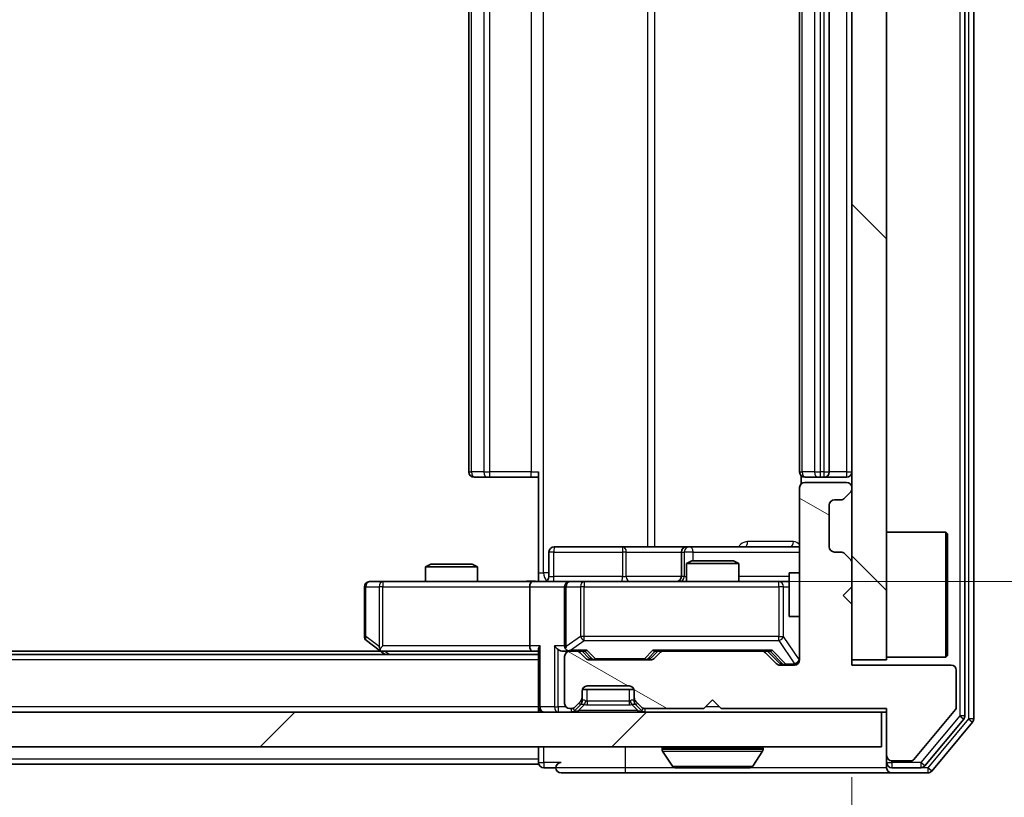
# Model space of a CAD drawing. Units: millimetres. Extents: x 0 to 7489, y 0 to 1264.
# Drawn here: x 2199 to 2256, y 949 to 994 of the extents above; entities that cross this region are included whole.
import ezdxf

# ---------------------------------------------------------------- set-up
doc = ezdxf.new("R2010")
doc.units = ezdxf.units.MM
doc.header["$LTSCALE"] = 2.5
doc.layers.get('Defpoints').update_dxf_attribs({"lineweight": 25})
for name, color, linetype, lineweight in [('Dimension (ISO)', 7, 'Continuous', 18), ('Dimension (ISO) @ 1', 7, 'Continuous', 18), ('Visible (ISO)', 7, 'Continuous', 35), ('Visible Narrow (ISO)', 7, 'Continuous', 25)]:
    doc.layers.add(name, color=color, linetype=linetype, lineweight=lineweight)
doc.layers.add('Hatch (ISO)', color=1, linetype='Continuous', lineweight=18, true_color=0xff0000)
doc.styles.add('Note Text (TK)', font='MS PGothic.ttf')
doc.dimstyles.new('Default - Method 1b (TK)', dxfattribs={"dimscale": 2.5, "dimtxt": 2.5, "dimasz": 2.5, "dimexe": 1, "dimexo": 1.5, "dimgap": 1, "dimtad": 1, "dimrnd": 1e-08, "dimdsep": 46, "dimtxsty": 'Note Text (TK)', "dimcen": 0.09, "dimdle": 5, "dimclrd": 100, "dimclre": 100, "dimclrt": 7, "dimadec": 1, "dimazin": 1, "dimtfac": 1, "dimtmove": 0, "dimatfit": 3, "dimfxl": 0, "dimtolj": 1, "dimlwd": -1, "dimlwe": -1, "dimarcsym": 0})

# ---------------------------------------------------------------- blocks, each defined once
blk = doc.blocks.new('*D46')
at = {"layer": 'Defpoints', "color": 0, "transparency": 16777216}
for p in [(2011.127, 956.795), (2247.127, 956.795), (2247.127, 902.795)]:
    blk.add_point(p, dxfattribs=at)
at = {"layer": 'Dimension (ISO)', "color": 100, "transparency": 16777216}
for p, q in [((2011.127, 950.045), (2011.127, 898.295)), ((2247.127, 950.045), (2247.127, 898.295)), ((2022.377, 902.795), (2235.877, 902.795))]:
    blk.add_line(p, q, dxfattribs=at)
for points in [[(2022.377, 904.67), (2022.377, 900.92), (2011.127, 902.795)], [(2235.877, 904.67), (2235.877, 900.92), (2247.127, 902.795)]]:
    blk.add_solid(points, dxfattribs=at)
at = {"layer": 'Dimension (ISO)', "color": 7, "transparency": 16777216, "insert": (2117.717, 912.92), "char_height": 11.25, "attachment_point": 4, "style": 'Note Text (TK)'}
blk.add_mtext('\\A1;236', dxfattribs=at)
blk = doc.blocks.new('*D47')
at = {"layer": 'Defpoints', "color": 0, "transparency": 16777216}
for p in [(2228.751, 1027.295), (2228.751, 961.295), (2314.251, 961.295)]:
    blk.add_point(p, dxfattribs=at)
at = {"layer": 'Dimension (ISO)', "color": 100, "transparency": 16777216}
for p, q in [((2235.501, 1027.295), (2318.751, 1027.295)), ((2314.251, 1016.045), (2314.251, 972.545)), ((2235.501, 961.295), (2318.751, 961.295))]:
    blk.add_line(p, q, dxfattribs=at)
for points in [[(2312.376, 1016.045), (2316.126, 1016.045), (2314.251, 1027.295)], [(2312.376, 972.545), (2316.126, 972.545), (2314.251, 961.295)]]:
    blk.add_solid(points, dxfattribs=at)
at = {"layer": 'Dimension (ISO)', "color": 7, "transparency": 16777216, "insert": (2304.126, 987.008), "char_height": 11.25, "attachment_point": 4, "rotation": 90, "style": 'Note Text (TK)'}
blk.add_mtext('\\A1;66', dxfattribs=at)

msp = doc.modelspace()

# ---------------------------------------------------------------- hatches: boundary and pattern name
at = {"layer": 'Hatch (ISO)'}
h = msp.add_hatch(dxfattribs=at)
h.set_pattern_fill('ANSI31', color=256, scale=114.3, angle=90.00021, style=0)
h.set_pattern_definition([(135.0002, (922.25, -36), (-10.10275, -10.10283), [])])
h.paths.add_polyline_path([(2249.1271, 1031.7946), (2247.1271, 1031.7946), (2247.1271, 956.7946), (2249.1271, 956.7946)])
h = msp.add_hatch(dxfattribs=at)
h.set_pattern_fill('ANSI31', color=256, scale=114.3, angle=105.00025, style=0)
h.set_pattern_definition([(150.0002, (922.25, -36), (-7.1437, -12.37337), [])])
edge = h.paths.add_edge_path()
edge.add_line((2239.6271, 953.9946), (2249.1271, 953.9946))
edge.add_line((2249.1271, 953.9946), (2249.1271, 951.2946))
edge.add_ellipse((2249.4271, 951.2946), major_axis=(0, -0.3), ratio=1, start_angle=270, end_angle=360)
edge.add_line((2249.4271, 950.9946), (2250.5334, 950.9946))
edge.add_ellipse((2250.5334, 951.1946), major_axis=(0.2, 0), ratio=1, start_angle=270, end_angle=320.19443)
edge.add_line((2250.687, 951.0666), (2253.0807, 953.939))
edge.add_ellipse((2252.9271, 954.0671), major_axis=(0.128, 0.1536), ratio=1, start_angle=270, end_angle=309.80557)
edge.add_line((2253.1271, 954.0671), (2253.1271, 956.1946))
edge.add_ellipse((2252.8271, 956.1946), major_axis=(0, 0.3), ratio=1, start_angle=270, end_angle=360)
edge.add_line((2252.8271, 956.4946), (2247.1271, 956.4946))
edge.add_line((2247.1271, 956.4946), (2247.1271, 959.9946))
edge.add_line((2247.1271, 959.9946), (2246.6271, 960.4946))
edge.add_line((2246.6271, 960.4946), (2247.1271, 960.9946))
edge.add_line((2247.1271, 960.9946), (2247.1271, 962.3704))
edge.add_ellipse((2246.8271, 962.3704), major_axis=(0, 0.3), ratio=1, start_angle=270, end_angle=315)
edge.add_line((2247.0392, 962.5825), (2246.7149, 962.9068))
edge.add_ellipse((2246.5028, 962.6946), major_axis=(-0.2121, 0.2121), ratio=1, start_angle=270, end_angle=315)
edge.add_line((2246.5028, 962.9946), (2246.1271, 962.9946))
edge.add_ellipse((2246.1271, 963.2946), major_axis=(-0.3, 0), ratio=1, start_angle=0, end_angle=90, ccw=False)
edge.add_line((2245.8271, 963.2946), (2245.8271, 965.6946))
edge.add_ellipse((2246.1271, 965.6946), major_axis=(0, 0.3), ratio=1, start_angle=0, end_angle=90, ccw=False)
edge.add_line((2246.1271, 965.9946), (2246.5028, 965.9946))
edge.add_ellipse((2246.5028, 966.2946), major_axis=(0.3, 0), ratio=1, start_angle=270, end_angle=315)
edge.add_line((2246.7149, 966.0825), (2247.0392, 966.4068))
edge.add_ellipse((2246.8271, 966.6189), major_axis=(0.2121, 0.2121), ratio=1, start_angle=270, end_angle=315)
edge.add_line((2247.1271, 966.6189), (2247.1271, 966.6946))
edge.add_ellipse((2246.8271, 966.6946), major_axis=(0, 0.3), ratio=1, start_angle=270, end_angle=360)
edge.add_line((2246.8271, 966.9946), (2244.4271, 966.9946))
edge.add_ellipse((2244.4271, 966.6946), major_axis=(-0.3, 0), ratio=1, start_angle=270, end_angle=360)
edge.add_line((2244.1271, 966.6946), (2244.1271, 956.7946))
edge.add_ellipse((2243.8271, 956.7946), major_axis=(0, -0.3), ratio=1, start_angle=0, end_angle=90, ccw=False)
edge.add_line((2243.8271, 956.4946), (2243.0013, 956.4946))
edge.add_ellipse((2243.0013, 956.7946), major_axis=(-0.3, 0), ratio=1, start_angle=45, end_angle=90, ccw=False)
edge.add_line((2242.7892, 956.5825), (2242.1649, 957.2068))
edge.add_ellipse((2241.9528, 956.9946), major_axis=(-0.2121, 0.2121), ratio=1, start_angle=270, end_angle=315)
edge.add_line((2241.9528, 957.2946), (2236.3013, 957.2946))
edge.add_ellipse((2236.3013, 956.9946), major_axis=(-0.3, 0), ratio=1, start_angle=270, end_angle=315)
edge.add_line((2236.0892, 957.2068), (2235.7649, 956.8825))
edge.add_ellipse((2235.5528, 957.0946), major_axis=(-0.2121, -0.2121), ratio=1, start_angle=45, end_angle=90, ccw=False)
edge.add_line((2235.5528, 956.7946), (2232.0513, 956.7946))
edge.add_ellipse((2232.0513, 957.0946), major_axis=(-0.3, 0), ratio=1, start_angle=45, end_angle=90, ccw=False)
edge.add_line((2231.8392, 956.8825), (2231.5149, 957.2068))
edge.add_ellipse((2231.3028, 956.9946), major_axis=(-0.2121, 0.2121), ratio=1, start_angle=270, end_angle=315)
edge.add_line((2231.3028, 957.2946), (2230.9271, 957.2946))
edge.add_ellipse((2230.9271, 956.9946), major_axis=(-0.3, 0), ratio=1, start_angle=270, end_angle=360)
edge.add_line((2230.6271, 956.9946), (2230.6271, 954.2946))
edge.add_ellipse((2230.9271, 954.2946), major_axis=(0, -0.3), ratio=1, start_angle=270, end_angle=360)
edge.add_line((2230.9271, 953.9946), (2231.0028, 953.9946))
edge.add_ellipse((2231.0028, 954.2946), major_axis=(0.3, 0), ratio=1, start_angle=270, end_angle=315)
edge.add_line((2231.2149, 954.0825), (2231.5392, 954.4068))
edge.add_ellipse((2231.3271, 954.6189), major_axis=(0.2121, 0.2121), ratio=1, start_angle=270, end_angle=315)
edge.add_line((2231.6271, 954.6189), (2231.6271, 954.9946))
edge.add_ellipse((2231.9271, 954.9946), major_axis=(0, 0.3), ratio=1, start_angle=0, end_angle=90, ccw=False)
edge.add_line((2231.9271, 955.2946), (2234.3271, 955.2946))
edge.add_ellipse((2234.3271, 954.9946), major_axis=(0.3, 0), ratio=1, start_angle=0, end_angle=90, ccw=False)
edge.add_line((2234.6271, 954.9946), (2234.6271, 954.6189))
edge.add_ellipse((2234.9271, 954.6189), major_axis=(0, -0.3), ratio=1, start_angle=270, end_angle=315)
edge.add_line((2234.7149, 954.4068), (2235.0392, 954.0825))
edge.add_ellipse((2235.2513, 954.2946), major_axis=(0.2121, -0.2121), ratio=1, start_angle=270, end_angle=315)
edge.add_line((2235.2513, 953.9946), (2238.6271, 953.9946))
edge.add_line((2238.6271, 953.9946), (2239.1271, 954.4946))
edge.add_line((2239.1271, 954.4946), (2239.6271, 953.9946))
h = msp.add_hatch(dxfattribs=at)
h.set_pattern_fill('ANSI31', color=256, scale=114.3, style=0)
h.set_pattern_definition([(45, (922.25, -36), (-10.10279, 10.10279), [])])
h.paths.add_polyline_path([(2009.4271, 953.7946), (2009.4271, 951.7946), (2248.8271, 951.7946), (2248.8271, 953.7946)])

# ---------------------------------------------------------------- linework, layer by layer
at = {"layer": 'Visible (ISO)'}
for p, q in [((2254.1271, 953.4033), (2254.1271, 1035.186)), ((2253.6271, 953.5843), (2253.6271, 1035.005)), ((2247.1271, 1031.7946), (2247.1271, 956.7946)), ((2249.1271, 956.7946), (2249.1271, 1031.7946)), ((2225.1271, 1020.9946), (2225.1271, 967.5946)), ((2244.1271, 1020.9946), (2244.1271, 967.5946)), ((2245.8271, 967.5946), (2245.8271, 1020.9946)), ((2225.4856, 967.2946), (2225.4271, 967.2946)), ((2225.4856, 967.2946), (2226.1927, 967.2946)), ((2226.3342, 967.2946), (2226.1927, 967.2946)), ((2226.3342, 967.2946), (2228.7128, 967.2946)), ((2229.1271, 967.2946), (2228.7128, 967.2946)), ((2229.1271, 961.7946), (2229.1271, 967.5946)), ((2244.2169, 967.3806), (2244.2169, 966.9087)), ((2244.4856, 967.2946), (2244.4271, 967.2946)), ((2244.4856, 967.2946), (2245.1927, 967.2946)), ((2245.3342, 967.2946), (2245.1927, 967.2946)), ((2245.3342, 967.2946), (2245.5271, 967.2946)), ((2245.5271, 967.2946), (2246.8271, 967.2946)), ((2246.8271, 966.9946), (2244.4271, 966.9946)), ((2244.1271, 966.6946), (2244.1271, 956.7946)), ((2246.7149, 966.0825), (2247.0392, 966.4068)), ((2247.1271, 966.6189), (2247.1271, 966.6946)), ((2245.8271, 963.2946), (2245.8271, 965.6946)), ((2246.1271, 965.9946), (2246.5028, 965.9946)), ((2249.1271, 964.1446), (2252.5271, 964.1446)), ((2252.5271, 956.9446), (2252.5271, 964.1446)), ((2252.6271, 964.0446), (2252.5271, 964.1446)), ((2252.6271, 964.0446), (2252.6271, 957.0446)), ((2229.7284, 961.5946), (2229.7284, 962.9946)), ((2233.958, 963.2946), (2230.0284, 963.2946)), ((2237.6325, 963.2946), (2233.958, 963.2946)), ((2237.3325, 962.9946), (2237.3325, 961.5946)), ((2237.8041, 963.2946), (2237.6325, 963.2946)), ((2244.1271, 963.2946), (2237.8041, 963.2946)), ((2246.5028, 962.9946), (2246.1271, 962.9946)), ((2247.0392, 962.5825), (2246.7149, 962.9068)), ((2222.9338, 962.2946), (2222.6271, 962.1413)), ((2222.9338, 962.2946), (2225.3203, 962.2946)), ((2225.3203, 962.2946), (2225.6271, 962.1413)), ((2237.9338, 962.4946), (2237.6271, 962.3413)), ((2240.6271, 962.3413), (2237.6271, 962.3413)), ((2237.6271, 961.2946), (2237.6271, 962.3413)), ((2237.9338, 962.4946), (2240.3203, 962.4946)), ((2240.3203, 962.4946), (2240.6271, 962.3413)), ((2240.6271, 961.2946), (2240.6271, 962.3413)), ((2247.1271, 960.9946), (2247.1271, 962.3704)), ((2225.6271, 962.1413), (2222.6271, 962.1413)), ((2222.6271, 961.2946), (2222.6271, 962.1413)), ((2225.6271, 961.2946), (2225.6271, 962.1413)), ((2229.1271, 961.7946), (2229.1271, 961.3024)), ((2243.5271, 961.7946), (2243.5271, 959.2946)), ((2244.1271, 961.7946), (2243.5271, 961.7946)), ((2220.1904, 961.2946), (2219.4271, 961.2946)), ((2228.7513, 961.2946), (2220.1904, 961.2946)), ((2228.7513, 961.2946), (2230.9271, 961.2946)), ((2231.7453, 961.2946), (2230.9271, 961.2946)), ((2242.9416, 961.2946), (2231.7453, 961.2946)), ((2243.5271, 961.2946), (2242.9416, 961.2946)), ((2219.1271, 960.9946), (2219.1271, 958.1446)), ((2228.6271, 960.9946), (2228.6271, 957.5946)), ((2230.6271, 960.9946), (2230.6271, 957.5946)), ((2246.6271, 960.4946), (2247.1271, 960.9946)), ((2247.1271, 959.9946), (2246.6271, 960.4946)), ((2247.1271, 956.4946), (2247.1271, 959.9946)), ((2244.1271, 959.2946), (2243.5271, 959.2946)), ((2219.2471, 957.9046), (2219.9804, 957.3546)), ((2229.1271, 957.0946), (2029.1271, 957.0946)), ((2220.0604, 957.2946), (2038.1937, 957.2946)), ((2219.9804, 957.3546), (2220.3271, 957.0946)), ((2220.1904, 957.5946), (2220.0348, 957.439)), ((2220.1604, 957.2946), (2228.7513, 957.2946)), ((2228.7513, 957.2946), (2229.1271, 957.2946)), ((2229.1271, 957.3825), (2229.1271, 954.0946)), ((2230.5513, 957.2946), (2230.9271, 957.2946)), ((2231.3028, 957.2946), (2230.9271, 957.2946)), ((2231.3028, 957.2946), (2231.8031, 957.2946)), ((2231.8392, 956.8825), (2231.5149, 957.2068)), ((2232.0392, 956.8825), (2231.6271, 957.2946)), ((2235.5649, 956.8825), (2235.9771, 957.2946)), ((2236.0892, 957.2068), (2235.7649, 956.8825)), ((2235.801, 957.2946), (2236.3013, 957.2946)), ((2241.9528, 957.2946), (2236.3013, 957.2946)), ((2241.9528, 957.2946), (2242.4531, 957.2946)), ((2242.7892, 956.5825), (2242.1649, 957.2068)), ((2242.2771, 957.2946), (2242.9892, 956.5825)), ((2230.6271, 956.9946), (2230.6271, 954.2946)), ((2235.5528, 956.7946), (2232.0513, 956.7946)), ((2247.1271, 956.7946), (2249.1271, 956.7946)), ((2249.1271, 956.9446), (2252.5271, 956.9446)), ((2252.6271, 957.0446), (2252.5271, 956.9446)), ((2243.8271, 956.4946), (2243.0013, 956.4946)), ((2252.8271, 956.4946), (2247.1271, 956.4946)), ((2253.1271, 954.0671), (2253.1271, 956.1946)), ((2231.6271, 954.6189), (2231.6271, 954.9946)), ((2231.6442, 955.0946), (2234.6099, 955.0946)), ((2231.9271, 955.2946), (2234.3271, 955.2946)), ((2234.6271, 954.9946), (2234.6271, 954.6189)), ((2231.2149, 954.0825), (2231.5392, 954.4068)), ((2231.6271, 954.4189), (2231.6271, 954.6189)), ((2234.6271, 954.6189), (2234.6271, 954.4189)), ((2234.7149, 954.4068), (2235.0392, 954.0825)), ((2238.6271, 953.9946), (2239.1271, 954.4946)), ((2239.1271, 954.4946), (2239.6271, 953.9946)), ((2248.8271, 953.7946), (2009.4271, 953.7946)), ((2229.1271, 953.7946), (2229.1271, 954.0946)), ((2230.9271, 953.9946), (2231.0028, 953.9946)), ((2231.2149, 953.8825), (2231.5392, 954.2068)), ((2231.5392, 954.2068), (2231.5596, 954.2272)), ((2234.6945, 954.2272), (2234.7149, 954.2068)), ((2234.7149, 954.2068), (2235.0392, 953.8825)), ((2235.2513, 953.9946), (2238.6271, 953.9946)), ((2239.6271, 953.9946), (2249.1271, 953.9946)), ((2248.8271, 951.7946), (2248.8271, 953.7946)), ((2248.8271, 953.7946), (2249.1271, 953.7946)), ((2249.1271, 953.9946), (2249.1271, 951.2946)), ((2250.687, 951.0666), (2253.0807, 953.939)), ((2251.3162, 950.7026), (2253.5575, 953.3922)), ((2251.717, 950.4026), (2254.0575, 953.2112)), ((2009.4271, 951.7946), (2248.8271, 951.7946)), ((2229.1271, 951.7946), (2229.1271, 951.0946)), ((2236.2271, 951.6946), (2236.2271, 951.6539)), ((2236.8179, 950.6856), (2236.2594, 951.5449)), ((2241.4362, 950.6856), (2241.9947, 951.5449)), ((2242.0271, 951.6946), (2242.0271, 951.6539)), ((2229.1271, 950.7946), (2229.1271, 951.0946)), ((2249.1271, 951.2946), (2249.1271, 950.8946)), ((2249.1271, 950.5946), (2249.1271, 950.8946)), ((2249.4271, 950.9946), (2250.5334, 950.9946)), ((2229.1271, 950.7946), (2029.1271, 950.7946)), ((2229.4271, 950.5946), (2230.1271, 950.5946)), ((2236.9856, 950.5946), (2241.2685, 950.5946)), ((2249.4271, 950.5946), (2251.0857, 950.5946)), ((2230.4271, 950.2946), (2234.1271, 950.2946)), ((2234.1271, 950.2946), (2249.4271, 950.2946)), ((2249.4271, 950.2946), (2251.4865, 950.2946))]:
    msp.add_line(p, q, dxfattribs=at)
for centre, radius, start, end in [((2225.4271, 967.5946), 0.3, 180, 270), ((2244.4271, 967.5946), 0.3, 180, 270), ((2245.5271, 967.5946), 0.3, 270, 0), ((2246.8271, 967.5946), 0.3, 270, 0), ((2244.4271, 966.6946), 0.3, 90, 180), ((2246.8271, 966.6946), 0.3, 0, 90), ((2246.8271, 966.6189), 0.3, 315, 0), ((2246.1271, 965.6946), 0.3, 90, 180), ((2246.5028, 966.2946), 0.3, 270, 315), ((2230.0284, 962.9946), 0.3, 90, 180), ((2237.6325, 962.9946), 0.3, 90, 180), ((2246.1271, 963.2946), 0.3, 180, 270), ((2246.5028, 962.6946), 0.3, 45, 90), ((2246.8271, 962.3704), 0.3, 0, 45), ((2219.4271, 960.9946), 0.3, 90, 180), ((2229.4284, 961.5946), 0.3, 270, 0), ((2230.9271, 960.9946), 0.3, 90, 180), ((2237.0325, 961.5946), 0.3, 270, 0), ((2219.4271, 958.1446), 0.3, 180, 233.1301), ((2220.1604, 957.5946), 0.3, 233.1301, 246.56202), ((2220.1604, 957.5946), 0.3, 246.56202, 270), ((2230.9271, 957.5946), 0.3, 180, 211.24445), ((2230.9271, 956.9946), 0.3, 90, 180), ((2230.9271, 957.5946), 0.3, 246.56202, 270), ((2231.3028, 956.9946), 0.3, 45, 90), ((2236.3013, 956.9946), 0.3, 90, 135), ((2241.9528, 956.9946), 0.3, 45, 90), ((2232.0513, 957.0946), 0.3, 225, 270), ((2235.5528, 957.0946), 0.3, 270, 315), ((2243.0013, 956.7946), 0.3, 225, 270), ((2243.8271, 956.7946), 0.3, 270, 0), ((2252.8271, 956.1946), 0.3, 0, 90), ((2231.9271, 954.9946), 0.3, 90, 180), ((2234.3271, 954.9946), 0.3, 0, 90), ((2230.9271, 954.2946), 0.3, 180, 270), ((2231.3271, 954.6189), 0.3, 315, 0), ((2231.3271, 954.4189), 0.3, 315, 0), ((2234.9271, 954.6189), 0.3, 180, 225), ((2234.9271, 954.4189), 0.3, 180, 225), ((2229.4271, 954.0946), 0.3, 180, 270), ((2231.0028, 954.2946), 0.3, 270, 315), ((2231.0028, 954.0946), 0.3, 270, 315), ((2235.2513, 954.2946), 0.3, 225, 270), ((2235.2513, 954.0946), 0.3, 225, 270), ((2252.9271, 954.0671), 0.2, 320.19443, 0), ((2253.3271, 953.5843), 0.3, 320.19443, 0), ((2253.8271, 953.4033), 0.3, 320.19443, 0), ((2236.3271, 951.6946), 0.1, 90, 180), ((2236.4271, 951.6539), 0.2, 180, 213.02387), ((2241.9271, 951.6946), 0.1, 0, 90), ((2241.8271, 951.6539), 0.2, 326.97613, 0), ((2229.4271, 950.8946), 0.3, 180, 270), ((2230.4271, 950.5946), 0.3, 90, 180), ((2249.4271, 951.2946), 0.3, 180, 270), ((2249.4271, 950.8946), 0.3, 180, 270), ((2250.5334, 951.1946), 0.2, 270, 320.19443), ((2230.4271, 950.5946), 0.3, 180, 270), ((2236.9856, 950.7946), 0.2, 213.02387, 270), ((2241.2685, 950.7946), 0.2, 270, 326.97613), ((2249.4271, 950.5946), 0.3, 180, 270), ((2251.0857, 950.8946), 0.3, 270, 320.19443), ((2251.4865, 950.5946), 0.3, 270, 320.19443)]:
    msp.add_arc(centre, radius, start, end, dxfattribs=at)
for centre, major_axis, ratio, start_param, end_param in [((2228.7513, 960.9946), (0, -0.3), 0.4142136, 3.1415927, 4.712389), ((2220.1904, 957.5721), (0.2411, -0.4823), 0.3700244, 4.5294454, 4.8041722), ((2228.7513, 957.5946), (0, -0.3), 0.4142136, 4.712389, 6.2831853), ((2229.4271, 957.5946), (0.2772, 0.2772), 0.4142136, 1.9634954, 2.7488936), ((2230.2513, 957.5946), (-0.2772, 0.2772), 0.4142136, 1.1780972, 1.9634954), ((2230.5513, 957.5946), (-0.4243, 0), 0.7071068, 0.7853982, 1.5707963), ((2230.9271, 957.5721), (-0.2515, -0.483), 0.3384375, 4.8868428, 5.1615697), ((2230.9593, 957.5946), (-0.6487, -0.2044), 0.3384375, 1.230115, 1.4645462), ((2231.9063, 957.5946), (0.1246, 0.2958), 0.4004104, 3.3086173, 3.9521184), ((2235.6978, 957.5946), (-0.1246, 0.2958), 0.4004104, 2.3310669, 2.974568), ((2242.5563, 957.5946), (0.1246, 0.2958), 0.4004104, 3.3086173, 3.9521184), ((2232.2513, 957.0946), (-0.3, 0), 0.9998508, 0.7853235, 1.5707963), ((2235.3528, 957.0946), (0.3, 0), 0.9998508, 4.712389, 5.4978618), ((2243.2013, 956.7946), (-0.3, 0), 0.9998508, 0.7853235, 1.5707963)]:
    msp.add_ellipse(centre, major_axis=major_axis, ratio=ratio, start_param=start_param, end_param=end_param, dxfattribs=at)
for points, knots in [([(2227.9645, 961.2946), (2228.1249, 961.2946), (2228.285, 961.3069), (2228.6723, 961.3233), (2228.9001, 961.3182), (2229.1271, 961.3064)], [0, 0, 0, 0, 0.04811296, 0.04811296, 0.11629634, 0.11629634, 0.11629634, 0.11629634]), ([(2220.0411, 957.3194), (2220.04, 957.3222), (2220.039, 957.325), (2220.034, 957.3418), (2220.0312, 957.3632), (2220.0311, 957.4002), (2220.0325, 957.4199), (2220.0348, 957.439)], [0.250886757, 0.250886757, 0.250886757, 0.250886757, 0.252877969, 0.252877969, 0.261958418, 0.261958418, 0.268388032, 0.268388032, 0.268388032, 0.268388032]), ([(2230.8077, 957.3194), (2230.8022, 957.3218), (2230.7967, 957.3244), (2230.7628, 957.3416), (2230.7365, 957.361), (2230.6992, 957.3982), (2230.6829, 957.419), (2230.6706, 957.439)], [0.381031219, 0.381031219, 0.381031219, 0.381031219, 0.382741903, 0.382741903, 0.391761654, 0.391761654, 0.398553638, 0.398553638, 0.398553638, 0.398553638]), ([(2238.7377, 950.5947), (2238.7375, 950.5947), (2238.7374, 950.5946), (2238.737, 950.5946), (2238.7368, 950.5946), (2238.7366, 950.5946)], [-0.00023059908, -0.00023059908, -0.00023059908, -0.00023059908, 0, 0, 0.00033832945, 0.00033832945, 0.00033832945, 0.00033832945]), ([(2238.7377, 950.5946), (2238.7378, 950.5946), (2238.7378, 950.5946), (2238.7382, 950.5947), (2238.7385, 950.5947), (2238.7388, 950.5947)], [-0.00005424966, -0.00005424966, -0.00005424966, -0.00005424966, 0, 0, 0.00024151791, 0.00024151791, 0.00024151791, 0.00024151791]), ([(2241.1446, 950.5947), (2241.1453, 950.5947), (2241.146, 950.5946), (2241.1477, 950.5946), (2241.1487, 950.5946), (2241.1498, 950.5946)], [-0.00023059908, -0.00023059908, -0.00023059908, -0.00023059908, 0, 0, 0.00033832945, 0.00033832945, 0.00033832945, 0.00033832945]), ([(2241.1498, 950.5946), (2241.1488, 950.5946), (2241.1479, 950.5946), (2241.1463, 950.5947), (2241.1456, 950.5947), (2241.145, 950.5947)], [-0.00033832945, -0.00033832945, -0.00033832945, -0.00033832945, 0, 0, 0.00024151791, 0.00024151791, 0.00024151791, 0.00024151791])]:
    msp.add_open_spline(points, degree=3, knots=knots, dxfattribs=at)
at = {"layer": 'Visible Narrow (ISO)'}
for p, q in [((2253.8271, 1035.186), (2253.8271, 953.4033)), ((2253.3271, 1035.005), (2253.3271, 953.5843)), ((2229.4199, 961.7946), (2229.4199, 1026.7946)), ((2235.3979, 1025.2946), (2235.3979, 963.2946)), ((2235.8022, 963.2946), (2235.8022, 1025.2946)), ((2225.2735, 967.5946), (2225.2735, 1020.9946)), ((2225.9806, 1020.9946), (2225.9806, 967.5946)), ((2226.3342, 967.5946), (2226.3342, 1020.9946)), ((2228.7128, 1020.9946), (2228.7128, 967.5946)), ((2244.2735, 967.5946), (2244.2735, 1020.9946)), ((2244.9806, 1020.9946), (2244.9806, 967.5946)), ((2245.3342, 967.5946), (2245.3342, 1020.9946)), ((2245.5271, 1020.9946), (2245.5271, 967.5946)), ((2246.8271, 1020.9946), (2246.8271, 967.5946)), ((2225.1271, 967.5946), (2225.2735, 967.5946)), ((2225.9806, 967.5946), (2225.2735, 967.5946)), ((2225.9806, 967.5946), (2226.3342, 967.5946)), ((2226.3342, 967.2946), (2226.3342, 967.5946)), ((2228.7128, 967.5946), (2226.3342, 967.5946)), ((2228.7128, 967.2946), (2228.7128, 967.5946)), ((2228.7128, 967.5946), (2229.1271, 967.5946)), ((2244.1271, 967.5946), (2244.2735, 967.5946)), ((2244.9806, 967.5946), (2244.2735, 967.5946)), ((2244.9806, 967.5946), (2245.3342, 967.5946)), ((2245.5271, 967.5946), (2245.3342, 967.5946)), ((2245.3342, 967.2946), (2245.3342, 967.5946)), ((2245.5271, 967.5946), (2245.5271, 967.2946)), ((2245.5271, 967.5946), (2245.8271, 967.5946)), ((2246.8271, 967.5946), (2245.8271, 967.5946)), ((2246.8271, 967.5946), (2246.8271, 967.2946)), ((2246.8271, 967.5946), (2247.1271, 967.5946)), ((2243.772, 963.5946), (2241.1419, 963.5946)), ((2230.0153, 962.9946), (2229.7284, 962.9946)), ((2230.0153, 961.5946), (2230.0153, 962.9946)), ((2230.0153, 962.9946), (2233.9449, 962.9946)), ((2234.1701, 962.9946), (2233.9449, 962.9946)), ((2233.9449, 962.9946), (2233.9449, 961.5946)), ((2234.1701, 962.9946), (2237.3325, 962.9946)), ((2234.1701, 961.5946), (2234.1701, 962.9946)), ((2237.3328, 962.9946), (2237.3325, 962.9946)), ((2237.3328, 962.9946), (2237.5044, 962.9946)), ((2237.3328, 961.5946), (2237.3328, 962.9946)), ((2238.0162, 962.9946), (2237.5044, 962.9946)), ((2237.5044, 962.9946), (2237.5044, 961.5946)), ((2238.0162, 962.4946), (2238.0162, 962.9946)), ((2238.0162, 962.9946), (2244.1271, 962.9946)), ((2229.1271, 961.7946), (2229.4199, 961.7946)), ((2229.7284, 961.7946), (2229.4199, 961.7946)), ((2220.1904, 961.2946), (2220.1904, 960.9946)), ((2229.7284, 961.5946), (2230.0153, 961.5946)), ((2233.9449, 961.5946), (2230.0153, 961.5946)), ((2231.7453, 961.2946), (2231.7453, 960.9946)), ((2233.9449, 961.5946), (2234.1701, 961.5946)), ((2237.3325, 961.5946), (2234.1701, 961.5946)), ((2237.3325, 961.5946), (2237.3328, 961.5946)), ((2237.5044, 961.5946), (2237.3328, 961.5946)), ((2237.5044, 961.5946), (2237.6271, 961.5946)), ((2243.5271, 961.5946), (2240.6271, 961.5946)), ((2242.9416, 960.9946), (2242.9416, 961.2946)), ((2219.2077, 960.9946), (2219.1271, 960.9946)), ((2219.2077, 958.1446), (2219.2077, 960.9946)), ((2219.2077, 960.9946), (2219.9711, 960.9946)), ((2220.1904, 960.9946), (2219.9711, 960.9946)), ((2219.9711, 960.9946), (2219.9711, 957.5721)), ((2220.1904, 960.9946), (2228.6271, 960.9946)), ((2220.1904, 957.5946), (2220.1904, 960.9946)), ((2228.6271, 960.9946), (2230.6271, 960.9946)), ((2230.7224, 960.9946), (2230.6271, 960.9946)), ((2230.7224, 957.5721), (2230.7224, 960.9946)), ((2230.7224, 960.9946), (2231.5406, 960.9946)), ((2231.7453, 960.9946), (2231.5406, 960.9946)), ((2231.5406, 960.9946), (2231.5406, 958.1446)), ((2231.7453, 958.1446), (2231.7453, 960.9946)), ((2231.7453, 960.9946), (2242.9416, 960.9946)), ((2243.21, 960.9946), (2242.9416, 960.9946)), ((2242.9416, 960.9946), (2242.9416, 958.1446)), ((2243.21, 958.1446), (2243.21, 960.9946)), ((2243.21, 960.9946), (2243.5271, 960.9946)), ((2244.0954, 959.2946), (2244.0954, 956.8165)), ((2219.1271, 958.1446), (2219.2077, 958.1446)), ((2219.9711, 957.5721), (2219.2077, 958.1446)), ((2231.5406, 958.1446), (2230.7224, 957.5721)), ((2230.9593, 957.3546), (2231.7453, 957.9046)), ((2231.7453, 958.1446), (2231.5406, 958.1446)), ((2231.7453, 957.9046), (2231.7453, 958.1446)), ((2242.9416, 958.1446), (2231.7453, 958.1446)), ((2231.7453, 957.9046), (2242.9416, 957.9046)), ((2242.9416, 957.9046), (2242.9416, 958.1446)), ((2242.9416, 958.1446), (2243.21, 958.1446)), ((2242.9416, 957.9046), (2243.8271, 956.5765)), ((2244.0954, 956.8165), (2243.21, 958.1446)), ((2228.6271, 957.5946), (2220.1904, 957.5946)), ((2220.5406, 957.0946), (2220.2739, 957.2946)), ((2229.2149, 957.5946), (2228.6271, 957.5946)), ((2229.2149, 954.0946), (2229.2149, 957.5946)), ((2230.0392, 957.5946), (2230.0392, 954.0946)), ((2230.6271, 957.5946), (2230.0392, 957.5946)), ((2230.2513, 954.0946), (2230.2513, 957.3825)), ((2231.9063, 957.3546), (2230.9593, 957.3546)), ((2231.78, 957.2946), (2232.1826, 956.8825)), ((2232.3948, 956.8546), (2231.9063, 957.3546)), ((2235.6978, 957.3546), (2235.2093, 956.8546)), ((2235.4215, 956.8825), (2235.8241, 957.2946)), ((2242.5563, 957.3546), (2235.6978, 957.3546)), ((2242.43, 957.2946), (2243.1257, 956.5825)), ((2243.3378, 956.5546), (2242.5563, 957.3546)), ((2229.1271, 956.7946), (2029.1271, 956.7946)), ((2232.1826, 956.8825), (2232.0392, 956.8825)), ((2232.3948, 956.8546), (2232.3948, 956.7946)), ((2235.2093, 956.8546), (2232.3948, 956.8546)), ((2235.2093, 956.7946), (2235.2093, 956.8546)), ((2235.5649, 956.8825), (2235.4215, 956.8825)), ((2243.1257, 956.5825), (2242.9892, 956.5825)), ((2243.3378, 956.5546), (2243.3378, 956.4946)), ((2243.8271, 956.5546), (2243.3378, 956.5546)), ((2243.8271, 956.5765), (2243.8271, 956.5546)), ((2243.8271, 956.4946), (2243.8271, 956.5546)), ((2244.0954, 956.8165), (2244.1271, 956.8165)), ((2231.9271, 954.4189), (2231.9271, 955.0946)), ((2234.3271, 955.0946), (2234.3271, 954.4189)), ((2231.5392, 954.2068), (2231.4392, 954.3068)), ((2231.5507, 954.4189), (2231.6271, 954.4189)), ((2231.6373, 954.4394), (2231.6271, 954.4189)), ((2234.3271, 954.4189), (2231.9271, 954.4189)), ((2231.9271, 954.4189), (2231.9271, 954.2068)), ((2234.3271, 954.4189), (2234.3271, 954.2068)), ((2234.6271, 954.4189), (2234.6168, 954.4394)), ((2234.6271, 954.4189), (2234.7034, 954.4189)), ((2234.8149, 954.3068), (2234.7149, 954.2068)), ((2229.1271, 954.0946), (2029.1271, 954.0946)), ((2229.1271, 954.0946), (2229.2149, 954.0946)), ((2230.0392, 954.0946), (2229.2149, 954.0946)), ((2230.0392, 954.0946), (2230.2513, 954.0946)), ((2230.7034, 954.0946), (2230.2513, 954.0946)), ((2230.2513, 954.0946), (2230.2513, 953.7946)), ((2231.0028, 953.9946), (2231.0028, 953.7946)), ((2231.0899, 954.0076), (2231.2149, 953.8825)), ((2231.4271, 953.8825), (2231.7718, 954.2272)), ((2234.8271, 953.8825), (2231.4271, 953.8825)), ((2231.4271, 953.7946), (2231.4271, 953.8825)), ((2231.9271, 954.2068), (2234.3271, 954.2068)), ((2234.8271, 953.8825), (2234.4823, 954.2272)), ((2234.8271, 953.7946), (2234.8271, 953.8825)), ((2235.0392, 953.8825), (2235.1642, 954.0076)), ((2235.2513, 953.7946), (2235.2513, 953.9946)), ((2239.5271, 954.0946), (2238.7271, 954.0946)), ((2253.3271, 953.5843), (2251.0857, 950.8946)), ((2253.8271, 953.4033), (2251.4865, 950.5946)), ((2253.6271, 953.5843), (2253.3271, 953.5843)), ((2253.3271, 953.5843), (2253.5575, 953.3922)), ((2254.1271, 953.4033), (2253.8271, 953.4033)), ((2253.8271, 953.4033), (2254.0575, 953.2112)), ((2229.4271, 950.8946), (2229.4271, 951.7946)), ((2234.1271, 950.5946), (2234.1271, 951.7946)), ((2242.0271, 951.6946), (2236.2271, 951.6946)), ((2236.2271, 951.6539), (2242.0271, 951.6539)), ((2236.2594, 951.5449), (2241.9947, 951.5449)), ((2229.1271, 951.0946), (2029.1271, 951.0946)), ((2229.1271, 950.8946), (2229.4271, 950.8946)), ((2229.4271, 950.8946), (2229.4271, 950.5946)), ((2230.4271, 950.8946), (2229.4271, 950.8946)), ((2249.1271, 950.8946), (2249.4271, 950.8946)), ((2249.4271, 950.8946), (2249.4271, 950.9946)), ((2249.4271, 950.8946), (2249.4271, 950.5946)), ((2251.0857, 950.8946), (2249.4271, 950.8946)), ((2251.0857, 950.8946), (2251.0857, 950.5946)), ((2251.3162, 950.7026), (2251.0857, 950.8946)), ((2234.1271, 950.5946), (2230.1271, 950.5946)), ((2234.1271, 950.2946), (2234.1271, 950.5946)), ((2236.9856, 950.5946), (2234.1271, 950.5946)), ((2236.8179, 950.6856), (2241.4362, 950.6856)), ((2249.1271, 950.5946), (2241.2685, 950.5946)), ((2251.4865, 950.5946), (2251.0857, 950.5946)), ((2251.4865, 950.5946), (2251.4865, 950.2946)), ((2251.717, 950.4026), (2251.4865, 950.5946))]:
    msp.add_line(p, q, dxfattribs=at)
for centre, radius, start, end in [((2232.3948, 957.0946), 0.3, 225, 270.00428), ((2243.3378, 956.7946), 0.3, 225, 270.00428), ((2231.9271, 954.8068), 0.6, 255, 270), ((2234.3271, 954.8068), 0.6, 270, 285)]:
    msp.add_arc(centre, radius, start, end, dxfattribs=at)
for centre, major_axis, ratio, start_param, end_param in [((2225.4856, 967.5946), (0, -0.3), 0.7071068, 4.712389, 6.2831853), ((2226.1927, 967.5946), (0, -0.3), 0.7071068, 4.712389, 6.2831853), ((2244.4856, 967.5946), (0, -0.3), 0.7071068, 4.712389, 6.2831853), ((2245.1927, 967.5946), (0, -0.3), 0.7071068, 4.712389, 6.2831853), ((2241.0144, 963.5946), (0, -0.3), 0.4251427, 0, 1.5707963), ((2243.5966, 963.5946), (0, -0.3), 0.5845417, 0, 1.5707963), ((2230.0284, 962.9946), (0, 0.3), 0.0436194, 0, 1.5707963), ((2233.958, 962.9946), (0, 0.3), 0.0436194, 0, 1.5707963), ((2233.958, 962.9946), (0, 0.3), 0.7071068, 4.712389, 6.2831853), ((2237.6325, 962.9946), (0, 0.3), 0.9990482, 0, 1.5707963), ((2237.8041, 962.9946), (0, 0.3), 0.9990482, 0, 1.5707963), ((2237.8041, 962.9946), (0, 0.3), 0.7071068, 4.712389, 6.2831853), ((2229.7735, 961.7946), (0, 0.5), 0.7071068, 1.5707963, 2.6510965), ((2219.4271, 960.9946), (0, 0.3), 0.7311768, 0, 1.5707963), ((2220.1904, 960.9946), (0, 0.3), 0.7311768, 0, 1.5707963), ((2230.0022, 961.5946), (0, -0.3), 0.0436194, 0, 1.5707963), ((2230.9271, 960.9946), (0, 0.3), 0.682188, 0, 1.5707963), ((2231.7453, 960.9946), (0, 0.3), 0.682188, 0, 1.5707963), ((2233.9318, 961.5946), (0, -0.3), 0.0436194, 0, 1.5707963), ((2234.3823, 961.5946), (0, -0.3), 0.7071068, 4.712389, 6.2831853), ((2237.0331, 961.5946), (0, -0.3), 0.9990482, 0, 1.5707963), ((2237.2047, 961.5946), (0, -0.3), 0.9990482, 0, 1.5707963), ((2242.9416, 960.9946), (0, 0.3), 0.8944272, 4.712389, 6.2831853), ((2219.4271, 958.1446), (-0.18, -0.24), 0.6509254, 5.1665473, 6.2831853), ((2231.7453, 958.1446), (0.172, -0.2458), 0.6073134, 4.3105458, 5.4271839), ((2242.9416, 958.1446), (0.2496, 0.1664), 0.7427814, 4.2525987, 5.5517379), ((2232.3948, 957.0946), (-0.2146, -0.2096), 0.6901674, 0.0168833, 0.9775503), ((2235.2093, 957.0946), (0, -0.3), 0.9998508, 0, 0.7854728), ((2235.2093, 957.0946), (0.2146, -0.2096), 0.6901674, 5.305635, 6.266302), ((2243.3378, 956.7946), (-0.2146, -0.2096), 0.6901674, 0.0168833, 0.9775503), ((2243.8271, 956.8165), (-0.2496, -0.1664), 0.7427814, 1.1110061, 2.4101453), ((2243.8271, 956.8165), (0.3, 0), 0.8, 4.712389, 6.2831853), ((2243.8271, 956.7946), (0.3, 0), 0.8, 4.712389, 6.2831853), ((2231.3475, 954.4394), (0.2121, -0.2121), 0.9351131, 0, 0.8189169), ((2231.9271, 954.1704), (-0.2751, 0.289), 0.4138619, 5.3842077, 6.4314052), ((2231.7718, 954.4394), (0.0776, 0.2898), 0.2505628, 3.9605096, 4.7794265), ((2231.9271, 955.0189), (0, -0.6), 0.5, 6.0213859, 6.2831853), ((2234.3271, 955.0189), (0, -0.6), 0.5, 0, 0.2617994), ((2234.3271, 954.1704), (0.2751, 0.289), 0.4138619, 6.1349654, 7.1821629), ((2234.4823, 954.4394), (-0.0776, 0.2898), 0.2505628, 1.5037588, 2.3226757), ((2234.9066, 954.4394), (-0.2121, -0.2121), 0.9351131, 5.4642684, 6.2831853), ((2229.4271, 954.0946), (0, -0.3), 0.7071068, 4.712389, 6.2831853), ((2230.2513, 954.0946), (0, -0.3), 0.7071068, 4.712389, 6.2831853), ((2231.8513, 954.0946), (-0.6476, -0.2345), 0.1095524, 6.053417, 7.1006146), ((2231.9271, 954.1704), (0.3688, -0.0542), 0.100173, 2.0200464, 3.0672439), ((2234.3271, 954.1704), (0.3688, 0.0542), 0.100173, 0.0743487, 1.1215463), ((2234.4028, 954.0946), (0.6476, -0.2345), 0.1095524, 5.465756, 6.5129536)]:
    msp.add_ellipse(centre, major_axis=major_axis, ratio=ratio, start_param=start_param, end_param=end_param, dxfattribs=at)
for points, knots in [([(2241.1419, 963.5946), (2240.992, 963.5946), (2240.7875, 963.5133), (2240.6537, 963.3431), (2240.6254, 963.2946)], [-0.097565399, -0.097565399, -0.097565399, -0.097565399, -0.0487827, -0.031647675, -0.031647675, -0.031647675, -0.031647675]), ([(2244.1271, 963.4137), (2244.1254, 963.4158), (2244.0335, 963.5293), (2243.9025, 963.5946), (2243.772, 963.5946)], [-0.048272119, -0.048272119, -0.048272119, -0.048272119, -0.04737353, 0, 0, 0, 0]), ([(2227.9645, 961.2946), (2228.1152, 961.2946), (2228.3873, 961.3078), (2228.7955, 961.3125), (2229.0212, 961.3058), (2229.127, 961.3024)], [0, 0, 0, 0, 0.04985924, 0.08309873, 0.11479384, 0.11479384, 0.11479384, 0.11479384])]:
    msp.add_open_spline(points, degree=3, knots=knots, dxfattribs=at)

# ---------------------------------------------------------------- dimensions: what is measured, and where the dimension line sits
at = {"layer": 'Dimension (ISO) @ 1', "color": 100, "true_color": 0x00ff3f}
dim = msp.add_linear_dim(base=(2314.2513, 961.2946), p1=(2228.7513, 1027.2946), p2=(2228.7513, 961.2946), angle=270, dimstyle='Default - Method 1b (TK)', override={"dimscale": 1, "dimtxt": 11.25, "dimasz": 11.25, "dimexe": 4.5, "dimexo": 6.75, "dimgap": 4.5, "dimdec": 2, "dimcen": 0.405, "dimtol": 0, "dimlim": 0, "dimtp": 0, "dimtm": 0, "dimtdec": 2, "dimtix": 0, "dimtofl": 0, "dimtmove": 0, "dimatfit": 1}, dxfattribs=at)
dim.commit()
dim.dimension.update_dxf_attribs({"geometry": '*D47', "text_midpoint": (2314.2513, 994.2946), "dimtype": 128})
dim = msp.add_linear_dim(base=(2247.1271, 902.7946), p1=(2011.1271, 956.7946), p2=(2247.1271, 956.7946), dimstyle='Default - Method 1b (TK)', override={"dimscale": 1, "dimtxt": 11.25, "dimasz": 11.25, "dimexe": 4.5, "dimexo": 6.75, "dimgap": 4.5, "dimdec": 2, "dimcen": 0.405, "dimtol": 0, "dimlim": 0, "dimtp": 0, "dimtm": 0, "dimtdec": 2, "dimtix": 0, "dimtofl": 0, "dimtmove": 0, "dimatfit": 1}, dxfattribs=at)
dim.commit()
dim.dimension.update_dxf_attribs({"geometry": '*D46', "text_midpoint": (2129.1271, 902.7946), "dimtype": 128})

doc.saveas('drawing.dxf')
